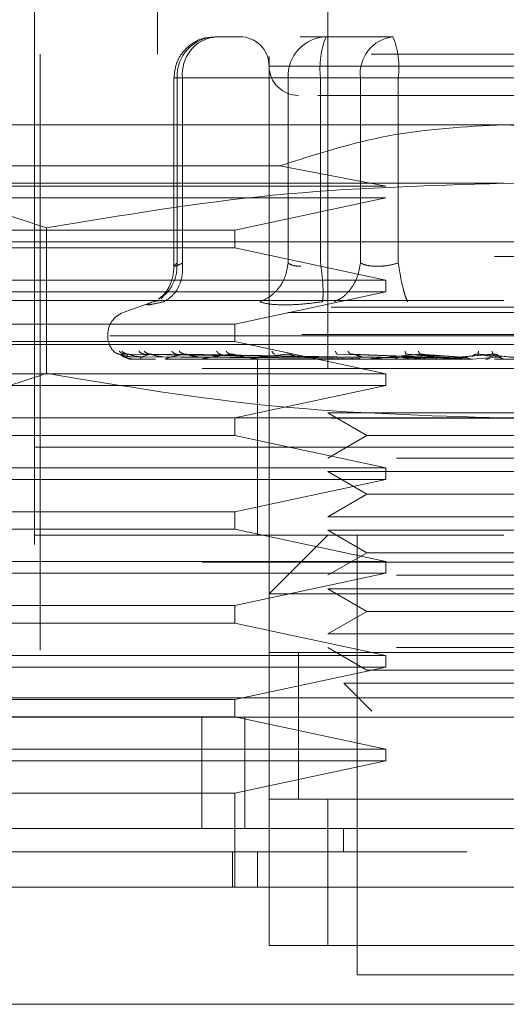
# Model space of a CAD drawing. Units: inches. Extents: x 0 to 23.4, y 0 to 16.5.
# Drawn here: x 6.8 to 6.9, y 12.7 to 12.9 of the extents above; entities that cross this region are included whole.
import ezdxf

# ---------------------------------------------------------------- set-up
doc = ezdxf.new("R2010")
doc.units = ezdxf.units.IN
doc.header["$MEASUREMENT"] = 0
doc.linetypes.add('HIDDEN', pattern=[0.07500000000000001, 0.05, -0.025])

msp = doc.modelspace()

# ---------------------------------------------------------------- linework, layer by layer
at = {"color": 7, "linetype": 'HIDDEN', "lineweight": 0}
for p, q in [((6.8475409553, 12.896093617), (6.8475409553, 12.8488495225)), ((6.8760842623, 12.896093617), (6.8760842623, 12.7484558217)), ((6.8662417427, 12.7484558217), (6.8662417427, 12.8764085776)), ((6.8268716639, 12.8665660579), (6.8268716639, 12.6795581839)), ((6.8615056782, 12.8518022784), (6.857172322, 12.8518022784)), ((6.8757855123, 12.8518022784), (6.8714521561, 12.8518022784)), ((6.8870627625, 12.8518022784), (6.8757855123, 12.8518022784)), ((6.9833677269, 12.8488495225), (6.8278559159, 12.8488495225)), ((6.8278559159, 12.8488495225), (6.8278559159, 12.6825109398)), ((6.9446349256, 12.8468810185), (6.8662472574, 12.8468810185)), ((6.8502825583, 12.8449125146), (6.8502825583, 12.8132322321)), ((6.851714545, 12.8449125146), (6.8502825715, 12.8449125146)), ((6.8694150395, 12.8449125146), (6.8508018493, 12.8449125146)), ((6.8508018493, 12.8449125146), (6.8508018493, 12.8137988815)), ((6.851714545, 12.8449125146), (6.851714545, 12.8137988815)), ((6.851714545, 12.8449125146), (6.8815408541, 12.8449125146)), ((6.871580573, 12.8449125146), (6.8694150395, 12.8449125146)), ((6.8694150395, 12.8449125146), (6.8694150395, 12.8137988815)), ((6.8748728166, 12.8449125146), (6.871580573, 12.8449125146)), ((6.8748728166, 12.8449125146), (6.8748728166, 12.8137988815)), ((6.9233123159, 12.8449125146), (6.8748728166, 12.8449125146)), ((6.8815408541, 12.8449125146), (6.8879113269, 12.8449125146)), ((6.8815408541, 12.8137988815), (6.8815408541, 12.8449125146)), ((6.8879113269, 12.8449125146), (6.9363508262, 12.8449125146)), ((6.8879113269, 12.8137988815), (6.8879113269, 12.8449125146)), ((6.9056118214, 12.8370384989), (6.8071866245, 12.8370384989)), ((7.0040370182, 12.8370384989), (6.9056118214, 12.8370384989)), ((6.8071866245, 12.8301122813), (6.8680432023, 12.8301122813)), ((6.8858286017, 12.8267038532), (6.8680432023, 12.8301122813)), ((6.9056118214, 12.8271959792), (6.7905395483, 12.8271959792)), ((6.8071866245, 12.8267038532), (6.8858286017, 12.8267038532)), ((7.0206840945, 12.8271959792), (6.9056118214, 12.8271959792)), ((6.8858286017, 12.8247353493), (6.8071866245, 12.8247353493)), ((6.8605077299, 12.8193219634), (6.8858286017, 12.8247353493)), ((6.8071866245, 12.8193219634), (6.8605077299, 12.8193219634)), ((6.8288969726, 12.8197143229), (6.8288969727, 12.7953075568)), ((6.8605077299, 12.8163692075), (6.8605077299, 12.8193219634)), ((6.8071866245, 12.8173534595), (6.9056118214, 12.8173534595)), ((6.8605077299, 12.8163692075), (6.8071866245, 12.8163692075)), ((6.8858286017, 12.8109558217), (6.8605077299, 12.8163692075)), ((6.9056118214, 12.8173534595), (7.0040370182, 12.8173534595)), ((7.0040370182, 12.8148928296), (6.8071866245, 12.8148928296)), ((6.8071866245, 12.8109558217), (6.8858286017, 12.8109558217)), ((6.8858286017, 12.8089873178), (6.8858286017, 12.8109558217)), ((7.4226346521, 12.809683181), (4.1040346521, 12.809683181)), ((6.8858286017, 12.8089873178), (6.8071866245, 12.8089873178)), ((6.8485347549, 12.8083304789), (6.8481482344, 12.8078109598)), ((6.8605077299, 12.8035739319), (6.8858286017, 12.8089873178)), ((4.0766221521, 12.806433181), (7.4500471521, 12.806433181)), ((6.9056118214, 12.8075109398), (6.7998047348, 12.8075109398)), ((6.8470727358, 12.8074327925), (6.8417652854, 12.8055010386)), ((6.8475575561, 12.8074800861), (6.8467873417, 12.8073246214)), ((7.011418908, 12.8075109398), (6.9056118214, 12.8075109398)), ((6.9693710307, 12.8055010386), (6.8418526121, 12.8055010386)), ((6.8071866245, 12.8035739319), (6.8605077299, 12.8035739319)), ((6.8605077299, 12.800621176), (6.8605077299, 12.8035739319)), ((6.8391748135, 12.8018014613), (6.8391748135, 12.801605428)), ((6.9717179233, 12.8018014613), (6.8391838642, 12.8018014613)), ((6.8395057195, 12.801605428), (6.9720397786, 12.801605428)), ((6.8605077299, 12.800621176), (6.8071866245, 12.800621176)), ((6.9056118214, 12.80012905), (6.8071866245, 12.80012905)), ((6.8858286017, 12.7952077902), (6.8605077299, 12.800621176)), ((7.0040370182, 12.80012905), (6.9056118214, 12.80012905)), ((6.8760868116, 12.7980240582), (6.8412450157, 12.7985233388)), ((6.8765910116, 12.7980240582), (6.8421704924, 12.7985233388)), ((6.8766497224, 12.7980240582), (6.842645923, 12.7985233388)), ((6.8431510525, 12.7980849693), (6.8761003744, 12.7978490897)), ((6.8438362219, 12.7980849693), (6.8764464093, 12.7978490897)), ((6.8447233781, 12.7980849693), (6.87682096, 12.7978490897)), ((6.8781440992, 12.7980240582), (6.8453889041, 12.7985233388)), ((6.8782593989, 12.7980240582), (6.846322582, 12.7985233388)), ((6.8467541224, 12.7980849693), (6.8778465583, 12.7978490897)), ((6.8484963706, 12.7980849693), (6.8785821224, 12.7978490897)), ((6.880689942, 12.7980240582), (6.8507839289, 12.7985233388)), ((6.8517992935, 12.7980849693), (6.8802502161, 12.7978490897)), ((6.8808576632, 12.7980240582), (6.8521421085, 12.7985233388)), ((6.8543336643, 12.7980849693), (6.8813202085, 12.7978490897)), ((6.8775326319, 12.7980849693), (6.8924521884, 12.7978490897)), ((6.893205593, 12.7980240582), (6.8777303106, 12.7985233388)), ((6.8934877851, 12.7980240582), (6.8800154573, 12.7985233388)), ((6.8817967286, 12.7980849693), (6.8942524581, 12.7978490897)), ((6.8886083486, 12.7980849693), (6.8976925688, 12.7978490897)), ((6.8985002955, 12.7980240582), (6.8892160957, 12.7985233388)), ((6.8899500607, 12.7976740382), (6.8934877851, 12.7980240582)), ((6.8988017775, 12.7980240582), (6.8916574479, 12.7985233388)), ((6.8931639255, 12.7980849693), (6.8996158993, 12.7978490897)), ((6.8949703694, 12.7976740382), (6.8988017775, 12.7980240582)), ((6.9003752878, 12.7976740382), (6.9043619025, 12.7980240582)), ((6.9040520272, 12.7980240582), (6.9012944651, 12.7985233388)), ((6.9043619025, 12.7980240582), (6.9038037858, 12.7985233388)), ((6.9049810217, 12.7980849693), (6.9051960488, 12.7978490897)), ((6.6550212702, 12.7961032626), (7.1550212702, 12.7961032626)), ((7.0040370182, 12.7976684201), (6.8071866245, 12.7976684201)), ((6.8432189748, 12.7976740382), (6.8472033735, 12.7976740382)), ((6.8450388198, 12.7976740382), (6.8472033735, 12.7976740382)), ((6.8490479309, 12.7976740382), (6.8789031516, 12.7976740382)), ((6.8551014083, 12.7976740382), (6.8704339301, 12.7976740382)), ((6.8627701022, 12.7976684201), (6.8628864596, 12.7976684201)), ((6.8854958089, 12.7976740382), (6.8629804637, 12.7976740382)), ((6.8642732387, 12.7976684201), (6.8642732387, 12.7829046406)), ((6.8899500607, 12.7976740382), (6.8724003275, 12.7976740382)), ((6.8752413883, 12.7976740382), (6.8770030219, 12.7976740382)), ((6.8752413883, 12.7976740382), (6.8761368887, 12.7976740382)), ((6.8752413883, 12.7976740382), (6.8763360564, 12.7976740382)), ((6.8752413883, 12.7976740382), (6.8775933265, 12.7976740382)), ((6.8949703694, 12.7976740382), (6.8830205411, 12.7976740382)), ((6.8861842868, 12.7976740382), (6.8870793053, 12.7976740382)), ((6.8900985622, 12.7976740382), (6.8924511885, 12.7976740382)), ((6.9003752878, 12.7976740382), (6.8944572625, 12.7976740382)), ((6.8071866245, 12.7952077902), (6.8858286017, 12.7952077902)), ((6.8858286017, 12.7932392863), (6.8858286017, 12.7952077902)), ((6.8858286017, 12.7932392863), (6.8071866245, 12.7932392863)), ((6.8605077299, 12.7878259004), (6.8858286017, 12.7932392863)), ((6.9056118214, 12.7878259004), (6.7905395483, 12.7878259004)), ((6.8605077299, 12.7848731445), (6.8605077299, 12.7878259004)), ((6.8760842623, 12.7886578881), (6.887590653, 12.7886578881)), ((6.8760842623, 12.7886578881), (6.8826396305, 12.7848731445)), ((6.887590653, 12.7886578881), (6.9351393804, 12.7886578881)), ((7.0206840945, 12.7878259004), (6.9056118214, 12.7878259004)), ((4.0766221521, 12.787758181), (7.4500471521, 12.787758181)), ((6.8605077299, 12.7848731445), (6.8071866245, 12.7848731445)), ((6.8858286017, 12.7794597587), (6.8605077299, 12.7848731445)), ((6.8826396305, 12.7848731445), (6.8760842623, 12.781088401)), ((6.8826396305, 12.7848731445), (6.9285840123, 12.7848731445)), ((6.9663421911, 12.7829046406), (6.8268716639, 12.7829046406)), ((6.9056118214, 12.7829046406), (6.8268716639, 12.7829046406)), ((6.8642732387, 12.7829046406), (6.8642732387, 12.7681408611)), ((6.9843519789, 12.7829046406), (6.9056118214, 12.7829046406)), ((6.887590653, 12.781088401), (6.9351393804, 12.781088401)), ((6.8071866245, 12.7794597587), (6.8858286017, 12.7794597587)), ((6.8760842623, 12.7788153684), (6.887590653, 12.7788153684)), ((6.8760842623, 12.7788153684), (6.8826396305, 12.7750306248)), ((6.8858286017, 12.7774912548), (6.8858286017, 12.7794597587)), ((6.887590653, 12.7788153684), (6.9351393804, 12.7788153684)), ((6.8858286017, 12.7774912548), (6.8071866245, 12.7774912548)), ((6.8605077299, 12.7720778689), (6.8858286017, 12.7774912548)), ((6.8826396305, 12.7750306248), (6.8760842623, 12.7712458813)), ((6.8826396305, 12.7750306248), (6.9285840123, 12.7750306248)), ((6.8071866245, 12.7720778689), (6.8605077299, 12.7720778689)), ((6.8605077299, 12.769125113), (6.8605077299, 12.7720778689)), ((6.8760842623, 12.7712458813), (6.887590653, 12.7712458813)), ((6.887590653, 12.7712458813), (6.9351393804, 12.7712458813)), ((6.8605077299, 12.769125113), (6.8071866245, 12.769125113)), ((6.9056118214, 12.7681408611), (6.8268716639, 12.7681408611)), ((6.8858286017, 12.7637117272), (6.8605077299, 12.769125113)), ((6.8760842623, 12.7681408611), (6.8662417427, 12.7582983414)), ((6.8760842623, 12.7689728487), (6.887590653, 12.7689728487)), ((6.8760842623, 12.7689728487), (6.8826396305, 12.7651881052)), ((6.8810055222, 12.7681408611), (6.8810055222, 12.6943219634)), ((6.887590653, 12.7689728487), (6.9351393804, 12.7689728487)), ((6.8826396305, 12.7651881052), (6.8760842623, 12.7614033616)), ((6.8826396305, 12.7651881052), (6.9285840123, 12.7651881052)), ((6.6550212702, 12.7636032626), (7.1550212702, 12.7636032626)), ((6.8071866245, 12.7637117272), (6.8858286017, 12.7637117272)), ((6.8858286017, 12.7617432233), (6.8858286017, 12.7637117272)), ((6.8858286017, 12.7617432233), (6.8071866245, 12.7617432233)), ((6.8605077299, 12.7563298374), (6.8858286017, 12.7617432233)), ((6.887590653, 12.7614033616), (6.9351393804, 12.7614033616)), ((6.9449819001, 12.7582983414), (6.8662417427, 12.7582983414)), ((6.8760842623, 12.759130329), (6.887590653, 12.759130329)), ((6.8760842623, 12.759130329), (6.8826396305, 12.7553455855)), ((6.887590653, 12.759130329), (6.9351393804, 12.759130329)), ((6.8071866245, 12.7563298374), (6.8605077299, 12.7563298374)), ((6.8605077299, 12.7533770815), (6.8605077299, 12.7563298374)), ((6.8826396305, 12.7553455855), (6.8760842623, 12.7515608419)), ((6.8826396305, 12.7553455855), (6.9285840123, 12.7553455855)), ((6.8605077299, 12.7533770815), (6.8071866245, 12.7533770815)), ((6.8858286017, 12.7479636957), (6.8605077299, 12.7533770815)), ((6.8760842623, 12.7515608419), (6.887590653, 12.7515608419)), ((6.887590653, 12.7515608419), (6.9351393804, 12.7515608419)), ((6.9449819001, 12.7484558217), (6.8662417427, 12.7484558217)), ((6.8662417427, 12.7484558217), (6.8662417427, 12.7238495225)), ((6.8711630025, 12.7484934765), (6.8711630025, 12.7238116773)), ((6.8711630025, 12.7484558217), (6.8711630025, 12.7238495225)), ((6.8760842623, 12.7492878094), (6.8826396305, 12.7455030658)), ((6.8760842623, 12.7484558217), (6.9351393804, 12.7484558217)), ((6.887590653, 12.7492878094), (6.9351393804, 12.7492878094)), ((6.8071866245, 12.7479636957), (6.8858286017, 12.7479636957)), ((6.8858286017, 12.7459951918), (6.8858286017, 12.7479636957)), ((6.8858286017, 12.7459951918), (6.8071866245, 12.7459951918)), ((6.8605077299, 12.740581806), (6.8858286017, 12.7459951918)), ((6.8826396305, 12.7455030658), (6.9285840123, 12.7455030658)), ((6.878795689, 12.7432837651), (6.8892454825, 12.7432837651)), ((6.878795689, 12.7432837651), (6.8834905248, 12.7385889293)), ((6.8892454825, 12.7432837651), (6.9324279538, 12.7432837651)), ((4.0132318041, 12.7408532626), (7.5078107363, 12.7408532626)), ((6.8071866245, 12.740581806), (6.8605077299, 12.740581806)), ((6.8605077299, 12.73762905), (6.8605077299, 12.740581806)), ((7.5080962702, 12.7376032626), (4.0129462702, 12.7376032626)), ((6.8605077299, 12.73762905), (6.8071866245, 12.73762905)), ((6.8549644275, 12.7376032626), (6.8549644275, 12.7189282626)), ((6.8858286017, 12.7322156642), (6.8605077299, 12.73762905)), ((6.8621462702, 12.7376032626), (6.8621462702, 12.7189282626)), ((6.8071866245, 12.7322156642), (6.8858286017, 12.7322156642)), ((6.8858286017, 12.7302471603), (6.8858286017, 12.7322156642)), ((6.8858286017, 12.7302471603), (6.8071866245, 12.7302471603)), ((6.8605077299, 12.7248337745), (6.8858286017, 12.7302471603)), ((6.8605077299, 12.7248337745), (6.8071866245, 12.7248337745)), ((6.8605077299, 12.709085743), (6.8605077299, 12.7248337745)), ((6.8662417427, 12.7238495225), (6.9449819001, 12.7238495225)), ((6.8662417427, 12.6992432233), (6.8662417427, 12.7238495225)), ((6.8760842623, 12.7238495225), (6.8662417427, 12.7238495225)), ((6.9351393804, 12.7238495225), (6.8760842623, 12.7238495225)), ((6.8760842623, 12.7238495225), (6.8760842623, 12.6992432233)), ((6.8787433081, 12.7189282626), (6.8787431181, 12.7149912548)), ((6.8600781666, 12.709085743), (6.8600781666, 12.7149912548)), ((6.8642732387, 12.7149912548), (6.8642732387, 12.709085743)), ((6.9449819001, 12.6992432233), (6.8662417427, 12.6992432233)), ((6.8662417427, 12.6992432233), (6.8760842623, 12.6992432233)), ((6.8760842623, 12.6992432233), (6.9351393804, 12.6992432233)), ((6.8810055222, 12.6943219634), (6.9056118214, 12.6943219634)), ((6.9056118214, 12.6943219634), (6.9302181206, 12.6943219634))]:
    msp.add_line(p, q, dxfattribs=at)
at = {"color": 7, "linetype": 'Continuous', "lineweight": 15}
for p, q in [((7.5078107363, 12.7408532626), (4.0132318041, 12.7408532626)), ((7.5080962702, 12.7189282626), (4.0129462702, 12.7189282626)), ((7.0208036802, 12.709085743), (6.7904199626, 12.709085743)), ((6.7904199626, 12.6894007036), (7.0208036802, 12.6894007036))]:
    msp.add_line(p, q, dxfattribs=at)
at = {"color": 7, "linetype": 'HIDDEN', "lineweight": 0}
for centre, radius, start, end in [((6.8574425501, 12.8451623752), 0.0066453997403927, 92.3305138708, 182.1547735845), ((6.8579822449, 12.845554101), 0.0063004520379563, 97.3858084713, 185.8446635488), ((6.8613204828, 12.8468810185), 0.0049212598425221, 0, 90), ((6.8760557403, 12.8451623752), 0.0066453997403963, 92.3305138708, 182.1547735845), ((6.8885597125, 12.8466047291), 0.0137911097973923, 157.8596418973, 187.0481425677), ((6.887808554, 12.845554101), 0.0063004520379552, 97.3858084713, 185.8446635488), ((6.874224431, 12.8466047291), 0.013791109797352, 352.9518574323, 22.1403581027), ((6.8711630025, 12.8468810185), 0.0049212598425195, 180, 270), ((6.8431118214, 12.8018014613), 0.0039370078740166, 110, 180), ((6.8431118214, 12.801605428), 0.0039370078740157, 180, 224.8146386368), ((6.8432098945, 12.7976783158), 1.00373936858e-05, 279.6391852815, 334.7753619179), ((6.845006871, 12.7977620599), 9.36405497267e-05, 270.2272171121, 289.9491020917), ((6.8489931296, 12.7979385052), 0.0002700850971558, 270.0397364404, 281.7068183037), ((6.8550256238, 12.7981823732), 0.0005139530792835, 270.0120232556, 278.4794185242), ((6.8628863977, 12.7984587265), 0.0007903063805236, 270.0044871172, 276.8358248077), ((6.8722913609, 12.7987279736), 0.0010595534450614, 270.0017547164, 275.902848456), ((6.8829006005, 12.7989515409), 0.0012831208197585, 270.0006102272, 275.3635925686), ((6.8943306741, 12.7990973994), 0.0014289793167119, 270.0001273197, 275.0823010069)]:
    msp.add_arc(centre, radius, start, end, dxfattribs=at)
for points, knots in [([(6.857115938848517, 12.8517062247896), (6.856508556942852, 12.85169272330681), (6.855079129362924, 12.85166094858371), (6.853065878521183, 12.85060133014292), (6.851556896552235, 12.84906155920778), (6.850513994882565, 12.84713597182291), (6.85036961937061, 12.84574892788662), (6.850282558253428, 12.84491251461238)], [0, 0, 0, 0, 0.1686760665664905, 0.3969664215797434, 0.6136499640841558, 0.7670237473479864, 1, 1, 1, 1]), ([(6.874422254469822, 12.84195975870687), (6.874919939258073, 12.84195975870687), (6.877118593179875, 12.84195975870687), (6.881329440316693, 12.84195975870687), (6.884587124909436, 12.84195975870687)], [0, 0, 0, 0, 0.2263588568059186, 1, 1, 1, 1]), ([(6.884587124909436, 12.84195975870687), (6.888300915935988, 12.84195975870687), (6.894034584937636, 12.84195975870687), (6.903013770852865, 12.84195975870687), (6.910065685910746, 12.84195975870687), (6.916962395265186, 12.84195975870687), (6.925145751133157, 12.84195975870687), (6.933601163519334, 12.84195975870687), (6.938491453601595, 12.84195975870687), (6.940109289806789, 12.84195975870687), (6.939943062049508, 12.84195975870687), (6.939898258889325, 12.84195975870687)], [0, 0, 0, 0, 0.1688924277392285, 0.2607506105265708, 0.3526777806852929, 0.4445359945261732, 0.5364631957612802, 0.7053556235005091, 0.8742480512397391, 0.9661062340271329, 1, 1, 1, 1]), ([(6.868043202275998, 12.83011228130821), (6.874067911257404, 12.83205700640059), (6.886287213106352, 12.83600129366665), (6.899110856632753, 12.83668957409755), (6.905611821393794, 12.83703849886435)], [0, 0, 0, 0, 0.4930485436796759, 1, 1, 1, 1]), ([(6.905611821393794, 12.83703849886435), (6.911921448776311, 12.83670978109222), (6.924744461139761, 12.83604173022321), (6.936970357577805, 12.83210959150102), (6.943180440511593, 12.83011228130821)], [0, 0, 0, 0, 0.4920550026528945, 1, 1, 1, 1]), ([(6.790539548253148, 12.82719597917931), (6.796946515130093, 12.82682671952361), (6.809817580166952, 12.82608490750314), (6.822518383299554, 12.82184412565325), (6.828896972633363, 12.81971432286895)], [0, 0, 0, 0, 0.4977806310976091, 1, 1, 1, 1]), ([(6.828896972633363, 12.81971432286895), (6.841549336493135, 12.82182846641271), (6.866949937948672, 12.82607277349793), (6.892692139214335, 12.82682063635758), (6.905611821393796, 12.82719597917931)], [0, 0, 0, 0, 0.4981127664209382, 1, 1, 1, 1]), ([(6.905611821393796, 12.82719597917931), (6.918425755147688, 12.82682671952361), (6.944167885221407, 12.82608490750315), (6.96956949148661, 12.82184412565325), (6.982326670154229, 12.81971432286895)], [0, 0, 0, 0, 0.4977806310976066, 1, 1, 1, 1]), ([(6.847697627085739, 12.80786833181551), (6.848037117404217, 12.80804604805252), (6.849030888449276, 12.80856626686576), (6.850057879756757, 12.81004645964143), (6.850763515570553, 12.81191826586642), (6.850789071769246, 12.81317202988163), (6.850801849250005, 12.81379888154181)], [0, 0, 0, 0, 0.1677272566872518, 0.4909786291139205, 0.7455016354411287, 0.9999999999999999, 0.9999999999999999, 0.9999999999999999, 0.9999999999999999]), ([(6.850282815215188, 12.81330371108621), (6.850241543254734, 12.81271152878157), (6.850158223009054, 12.81151602523466), (6.849560415562757, 12.80990819949127), (6.848701264749995, 12.80855216724399), (6.848052002378597, 12.80802813374379), (6.847719604379635, 12.80775984823314)], [0, 0, 0, 0, 0.2394959759458696, 0.4834968665445423, 0.7355697548759488, 1, 1, 1, 1]), ([(6.848542440127882, 12.80732462135923), (6.849098219807688, 12.80765262725435), (6.850209702364254, 12.80830859371754), (6.851238742355609, 12.8100360041038), (6.851757829464563, 12.81192061513302), (6.851728972670521, 12.81317281294522), (6.851714544971981, 12.81379888154181)], [0, 0, 0, 0, 0.2797722220252963, 0.5595057824005387, 0.7797635533817366, 1, 1, 1, 1]), ([(6.851714544971979, 12.81379888154182), (6.851384221368578, 12.81364933887487), (6.850730338365147, 12.81335331580175), (6.850271995239096, 12.81323576942339), (6.85024433321226, 12.81335331570036), (6.85061473338444, 12.8136493388696), (6.850801849250005, 12.81379888154182)], [0, 0, 0, 0, 0.2525862439415301, 0.5000001517081077, 0.7474139824375037, 1, 1, 1, 1]), ([(6.869415039495437, 12.81379888154181), (6.869293995137895, 12.81300222455782), (6.869051923149899, 12.81140902067965), (6.867844430460011, 12.80946490195681), (6.866345765307416, 12.80805987789954), (6.865237748226298, 12.8075696989628), (6.86468376650534, 12.80732462135924)], [0, 0, 0, 0, 0.2797722220252946, 0.5595057824004908, 0.7797635533817193, 1, 1, 1, 1]), ([(6.869415039495437, 12.81379888154182), (6.869681859906887, 12.81364422045968), (6.870207008058127, 12.81333982102895), (6.871127681034007, 12.81329206604369), (6.871580572981515, 12.81326857469677)], [0, 0, 0, 0, 0.5080859769174183, 1, 1, 1, 1]), ([(6.875178979353477, 12.80732462135924), (6.875229535344799, 12.80765262725435), (6.875330640341126, 12.80830859371754), (6.875279502448226, 12.8100360041038), (6.875122771836066, 12.81192061513302), (6.874956132293953, 12.81317281294522), (6.874872816556413, 12.81379888154181)], [0, 0, 0, 0, 0.2797722220252861, 0.559505782400501, 0.7797635533817315, 1, 1, 1, 1]), ([(6.881540854087388, 12.81379888154181), (6.881404267201837, 12.81300222455782), (6.881131112305638, 12.81140902067965), (6.880016367130196, 12.80946490195681), (6.878674418507197, 12.80805987789954), (6.87770491302676, 12.8075696989628), (6.877220183753465, 12.80732462135923)], [0, 0, 0, 0, 0.279772222025287, 0.5595057824005273, 0.7797635533817261, 1, 1, 1, 1]), ([(6.887911326870339, 12.81379888154181), (6.887312128841971, 12.81364933887486), (6.886126002866089, 12.81335331580173), (6.884347135208136, 12.81323576942337), (6.882733760086086, 12.81335331570035), (6.881941222190497, 12.81364933886959), (6.881540854087388, 12.81379888154181)], [0, 0, 0, 0, 0.2525862439355369, 0.5000001516998289, 0.7474139824311558, 1, 1, 1, 1]), ([(6.887911326870338, 12.81379888154181), (6.888037115196085, 12.81300222455782), (6.888288674464923, 12.81140902067965), (6.888726318169851, 12.80946490195681), (6.889132292853901, 12.80805987789954), (6.88935776460056, 12.8075696989628), (6.889470495016337, 12.80732462135923)], [0, 0, 0, 0, 0.2797722220253014, 0.5595057824005233, 0.7797635533817192, 1, 1, 1, 1]), ([(6.846787341713559, 12.80732462135942), (6.84640951932842, 12.80717306101685), (6.845657295082402, 12.80687131244689), (6.84571470969401, 12.80675576644202), (6.84659001114629, 12.80687222588433), (6.847889599663134, 12.80717335231193), (6.848542440128284, 12.80732462135942)], [0, 0, 0, 0, 0.2514509957509851, 0.5006255402780362, 0.7491422474551919, 1, 1, 1, 1]), ([(6.868813807625827, 12.80679431451436), (6.86793908551255, 12.80681681880701), (6.866181598443161, 12.80686203431342), (6.865184574972625, 12.80716995177572), (6.864683781882571, 12.80732461507301)], [0, 0, 0, 0, 0.497711834420973, 0.9999999999999999, 0.9999999999999999, 0.9999999999999999, 0.9999999999999999]), ([(6.875178937659732, 12.80732461505388), (6.874029197693163, 12.80716995177784), (6.871740184272848, 12.8068620331834), (6.869786288445574, 12.80681681848932), (6.868813807625827, 12.80679431451436)], [0, 0, 0, 0, 0.5022862497725749, 1, 1, 1, 1]), ([(6.840146439839307, 12.79902730110677), (6.840323745254413, 12.798870186043), (6.84064083002217, 12.79858920876166), (6.841060162739902, 12.79854349197218), (6.841245015693402, 12.79852333880214)], [0, 0, 0, 0, 0.5591735495866275, 1, 1, 1, 1]), ([(6.841112203763308, 12.79902730110677), (6.841281753708434, 12.798870186043), (6.841584968953952, 12.79858920876166), (6.841991349252198, 12.79854349197218), (6.842170492436591, 12.79852333880214)], [0, 0, 0, 0, 0.5591735495868143, 1, 1, 1, 1]), ([(6.841245015693402, 12.79852333880214), (6.84123952841692, 12.798526541709), (6.841228472577328, 12.79853299496949), (6.841296012614366, 12.79849720502686), (6.8414308466282, 12.79842991608658), (6.84174194094278, 12.79830081744537), (6.842335478976415, 12.79812995099882), (6.842862356752908, 12.79810089186226), (6.843151052527198, 12.79808496928912)], [0, 0, 0, 0, 0.0874884560711297, 0.1762729360606627, 0.2726762683571369, 0.3835708900314343, 0.6622357458640332, 1, 1, 1, 1]), ([(6.841245015693402, 12.79852333880214), (6.841392523990318, 12.79837778233849), (6.841613788460853, 12.79815944564465), (6.842286395292311, 12.79790488783926), (6.842800607956435, 12.7977749618285), (6.843146585275863, 12.79770983507605), (6.843426531741397, 12.79768217903339), (6.843562296542057, 12.79767513169976), (6.843624684801506, 12.79767438913047), (6.843654169845551, 12.79767403818803)], [0, 0, 0, 0, 0.4993964359863247, 0.7491015102648283, 0.8740772847326866, 0.9562544240618143, 0.9815316571685008, 0.9912717567917095, 1, 1, 1, 1]), ([(6.84154676537307, 12.79902730110677), (6.841725417978492, 12.798870186043), (6.842044911998827, 12.79858920876166), (6.842462041359065, 12.79854349197218), (6.842645923014302, 12.79852333880214)], [0, 0, 0, 0, 0.5591735495866722, 1, 1, 1, 1]), ([(6.842645923014302, 12.79852333880214), (6.842476836321245, 12.79837778233849), (6.842223203960242, 12.79815944564465), (6.842345125115636, 12.79790488783926), (6.842579502785856, 12.7977749618285), (6.842785847072069, 12.79770983507605), (6.843007459158962, 12.79768217903339), (6.843128824450455, 12.79767513169976), (6.843190042703258, 12.79767438913047), (6.843218974795548, 12.79767403818803)], [0, 0, 0, 0, 0.4993964359863843, 0.7491015102649214, 0.8740772847327959, 0.9562544240620138, 0.9815316571686618, 0.9912717567918169, 1, 1, 1, 1]), ([(6.842645923014302, 12.79852333880214), (6.84265473071858, 12.798526541709), (6.842672476601441, 12.79853299496949), (6.842781586930307, 12.79849720502686), (6.842953107452671, 12.79842991608658), (6.843305998892758, 12.79830081744537), (6.843921986075505, 12.79812995099882), (6.844439702260594, 12.79810089186226), (6.844723378060913, 12.79808496928912)], [0, 0, 0, 0, 0.0874884560710942, 0.1762729360606997, 0.2726762683571674, 0.3835708900314763, 0.6622357458640201, 1, 1, 1, 1]), ([(6.844409151920594, 12.79902730110677), (6.844564818418961, 12.798870186043), (6.844843205153246, 12.79858920876166), (6.845221945389214, 12.79854349197217), (6.845388904103065, 12.79852333880214)], [0, 0, 0, 0, 0.559173549586796, 1, 1, 1, 1]), ([(6.846322581958685, 12.79852333880214), (6.845843011509293, 12.79837778233849), (6.845123649251113, 12.79815944564465), (6.844690478182223, 12.79790488783926), (6.844636549838874, 12.7977749618285), (6.844695803271738, 12.79770983507605), (6.844851071341767, 12.79768217903339), (6.844953650666243, 12.79767513169976), (6.845011486325242, 12.79767438913047), (6.845038819784581, 12.79767403818803)], [0, 0, 0, 0, 0.4993964359863712, 0.7491015102649017, 0.8740772847327697, 0.9562544240619877, 0.98153165716864, 0.9912717567918017, 1, 1, 1, 1]), ([(6.845262568951299, 12.79902730110677), (6.845436111776401, 12.798870186043), (6.845746467702983, 12.79858920876166), (6.846146317563829, 12.79854349197217), (6.846322581958685, 12.79852333880214)], [0, 0, 0, 0, 0.5591735495864604, 1, 1, 1, 1]), ([(6.846322581958685, 12.79852333880214), (6.846345366310342, 12.798526541709), (6.846391272533213, 12.79853299496949), (6.846538009622338, 12.79849720502686), (6.846740017454664, 12.79842991608658), (6.847121951604159, 12.79830081744537), (6.847738124554295, 12.79812995099882), (6.848227967536155, 12.79810089186226), (6.848496370579971, 12.79808496928912)], [0, 0, 0, 0, 0.0874884560711571, 0.1762729360607476, 0.2726762683571179, 0.3835708900314537, 0.6622357458640256, 1, 1, 1, 1]), ([(6.852142108492858, 12.79852333880214), (6.851369387212682, 12.79837778233849), (6.850210294683615, 12.79815944564465), (6.849237687321487, 12.79790488783926), (6.848897402075406, 12.7977749618285), (6.848807423081476, 12.79770983507605), (6.848890735342042, 12.79768217903339), (6.848970821215449, 12.79767513169976), (6.849023183949238, 12.79767438913047), (6.849047930873189, 12.79767403818803)], [0, 0, 0, 0, 0.4993964359863868, 0.7491015102649282, 0.8740772847328004, 0.9562544240620621, 0.9815316571686947, 0.9912717567918283, 1, 1, 1, 1]), ([(6.849918124014639, 12.79902730110677), (6.850054280873414, 12.798870186043), (6.850297777474559, 12.79858920876166), (6.850635188989323, 12.79854349197217), (6.850783928909705, 12.79852333880214)], [0, 0, 0, 0, 0.5591735495866994, 1, 1, 1, 1]), ([(6.851159551751242, 12.79902730110677), (6.851321712506165, 12.798870186043), (6.851611713267184, 12.79858920876166), (6.851979832012868, 12.79854349197217), (6.852142108492858, 12.79852333880214)], [0, 0, 0, 0, 0.5591735495865339, 1, 1, 1, 1]), ([(6.852142108492858, 12.79852333880214), (6.852178046006063, 12.798526541709), (6.852250453398443, 12.79853299496949), (6.852429513787106, 12.79849720502686), (6.852654707840004, 12.79842991608658), (6.853051880603627, 12.79830081744537), (6.853645969225312, 12.79812995099882), (6.854090234802306, 12.79810089186226), (6.854333664304295, 12.79808496928912)], [0, 0, 0, 0, 0.0874884560710961, 0.1762729360606863, 0.2726762683570949, 0.383570890031415, 0.662235745863957, 1, 1, 1, 1]), ([(6.85989416976525, 12.79852333880214), (6.85885622581466, 12.79837778233849), (6.857299295638693, 12.79815944564465), (6.855822404547499, 12.79790488783926), (6.855208061194084, 12.7977749618285), (6.854972101848638, 12.79770983507605), (6.854980447177575, 12.79768217903339), (6.855035145087786, 12.79767513169976), (6.855080142370735, 12.79767438913047), (6.85510140834099, 12.79767403818803)], [0, 0, 0, 0, 0.4993964359863793, 0.7491015102649065, 0.8740772847327763, 0.956254424061997, 0.9815316571686472, 0.9912717567918026, 1, 1, 1, 1]), ([(6.857440011440479, 12.79902730110677), (6.857551737596032, 12.798870186043), (6.85775154346245, 12.79858920876166), (6.858035431324748, 12.79854349197218), (6.8581605766034, 12.79852333880214)], [0, 0, 0, 0, 0.5591735495866964, 1, 1, 1, 1]), ([(6.859024581450073, 12.79902730110677), (6.859169499222626, 12.798870186043), (6.85942866343499, 12.79858920876166), (6.859751746294918, 12.79854349197218), (6.85989416976525, 12.79852333880214)], [0, 0, 0, 0, 0.5591735495866027, 1, 1, 1, 1]), ([(6.85989416976525, 12.79852333880214), (6.85994196156464, 12.798526541709), (6.860038253134711, 12.79853299496949), (6.86024316511393, 12.79849720502686), (6.860483406287591, 12.79842991608658), (6.860881462806843, 12.79830081744537), (6.861431995189403, 12.79812995099882), (6.861814626446056, 12.79810089186226), (6.862024284229769, 12.79808496928912)], [0, 0, 0, 0, 0.0874884560711073, 0.1762729360606541, 0.2726762683570452, 0.3835708900314088, 0.6622357458638951, 1, 1, 1, 1]), ([(6.869298586083676, 12.79852333880214), (6.868032933461385, 12.79837778233849), (6.86613443715162, 12.79815944564465), (6.864206641023396, 12.79790488783926), (6.863340443532095, 12.7977749618285), (6.862967032020663, 12.79770983507605), (6.862900108796043, 12.79768217903339), (6.862927441818067, 12.79767513169976), (6.862963447331133, 12.79767438913047), (6.862980463740117, 12.79767403818803)], [0, 0, 0, 0, 0.499396435986376, 0.7491015102649023, 0.8740772847327719, 0.9562544240619855, 0.9815316571686402, 0.9912717567917968, 1, 1, 1, 1]), ([(6.86670295358846, 12.79902730110677), (6.866786210966429, 12.798870186043), (6.866935104593516, 12.79858920876166), (6.867155208356344, 12.79854349197218), (6.867252235916835, 12.79852333880214)], [0, 0, 0, 0, 0.5591735495867, 1, 1, 1, 1]), ([(6.869298586083676, 12.79852333880214), (6.869356504849102, 12.798526541709), (6.869473200368638, 12.79853299496949), (6.869696557885589, 12.79849720502686), (6.869943163238056, 12.79842991608658), (6.870327716713202, 12.79830081744537), (6.870814795181938, 12.79812995099882), (6.871121962827696, 12.79810089186226), (6.871290271314571, 12.79808496928912)], [0, 0, 0, 0, 0.087488456071118, 0.1762729360607052, 0.2726762683571627, 0.3835708900314365, 0.6622357458639656, 1, 1, 1, 1]), ([(6.876100374389244, 12.79784908959536), (6.876103385816447, 12.79779847060756), (6.876109411722649, 12.79769718133443), (6.876121327165547, 12.79767823815117), (6.876127287904258, 12.79766876176269)], [0, 0, 0, 0, 0.4997467770818632, 1, 1, 1, 1]), ([(6.876446409296398, 12.79784908959536), (6.876429091473989, 12.79779847060758), (6.876394438279202, 12.79769718133449), (6.876361452782956, 12.79767823815119), (6.876344951682148, 12.79766876176269)], [0, 0, 0, 0, 0.4997467770343003, 1, 1, 1, 1]), ([(6.87682096006816, 12.79784908959536), (6.876844191904159, 12.79779847060758), (6.876890679119406, 12.79769718133452), (6.876947064846289, 12.7976782381512), (6.876975271987883, 12.79766876176269)], [0, 0, 0, 0, 0.4997467771902452, 1, 1, 1, 1]), ([(6.877372163594992, 12.79902730110677), (6.877423943056812, 12.798870186043), (6.877516543040947, 12.79858920876166), (6.877664907580841, 12.79854349197218), (6.87773031059433, 12.79852333880214)], [0, 0, 0, 0, 0.5591735495867006, 1, 1, 1, 1]), ([(6.877846558186492, 12.79784908959536), (6.877809537025703, 12.79779847060758), (6.877735457186674, 12.79769718133447), (6.877658762933064, 12.79767823815118), (6.877620396385503, 12.79766876176269)], [0, 0, 0, 0, 0.4997467769268251, 1, 1, 1, 1]), ([(6.878582122489242, 12.79784908959536), (6.878624735074944, 12.79779847060756), (6.878710003430146, 12.79769718133444), (6.878808821513942, 12.79767823815117), (6.878858255578838, 12.79766876176269)], [0, 0, 0, 0, 0.4997467771321695, 1, 1, 1, 1]), ([(6.879460874533337, 12.79902730110677), (6.87955640573416, 12.798870186043), (6.879727249295866, 12.79858920876166), (6.879927278968749, 12.79854349197218), (6.880015457339423, 12.79852333880214)], [0, 0, 0, 0, 0.5591735495867018, 1, 1, 1, 1]), ([(6.880250216030587, 12.79784908959536), (6.880194829572621, 12.79779847060756), (6.880084000527749, 12.79769718133441), (6.87996636944692, 12.79767823815116), (6.879907524119604, 12.79766876176269)], [0, 0, 0, 0, 0.4997467769450111, 1, 1, 1, 1]), ([(6.880015457339423, 12.79852333880214), (6.880081409735795, 12.798526541709), (6.880214291524672, 12.79853299496949), (6.880448021856741, 12.79849720502686), (6.880692078428051, 12.79842991608658), (6.881049230094557, 12.79830081744537), (6.881455250364534, 12.79812995099882), (6.881675852560365, 12.79810089186226), (6.881796728643163, 12.79808496928912)], [0, 0, 0, 0, 0.087488456071098, 0.1762729360607177, 0.2726762683571928, 0.3835708900314389, 0.6622357458639119, 1, 1, 1, 1]), ([(6.881320208653928, 12.79784908959536), (6.881380661859451, 12.79779847060758), (6.881501629534091, 12.79769718133448), (6.881639308431777, 12.79767823815119), (6.881708182744082, 12.79766876176269)], [0, 0, 0, 0, 0.4997467770018832, 1, 1, 1, 1]), ([(6.891657447882771, 12.79852333880214), (6.8900801865452, 12.79837778233849), (6.887714272884396, 12.79815944564465), (6.885107472032852, 12.79790488783926), (6.88383945732977, 12.7977749618285), (6.883236109777632, 12.79770983507605), (6.883028538765644, 12.79768217903339), (6.882999203094558, 12.79767513169976), (6.883013693088254, 12.79767438913047), (6.883020541141173, 12.79767403818803)], [0, 0, 0, 0, 0.4993964359863267, 0.7491015102648335, 0.8740772847326994, 0.9562544240618303, 0.9815316571685072, 0.9912717567917161, 1, 1, 1, 1]), ([(6.883570508371524, 12.79784908959536), (6.883498758427242, 12.79779847060756), (6.883355185826962, 12.79769718133445), (6.88320086941267, 12.79767823815117), (6.883123672129087, 12.79766876176269)], [0, 0, 0, 0, 0.499746777186493, 1, 1, 1, 1]), ([(6.887687431193169, 12.79784908959536), (6.88760191099255, 12.79779847060758), (6.887430783924712, 12.79769718133449), (6.887245359574236, 12.79767823815119), (6.887152600445298, 12.79766876176269)], [0, 0, 0, 0, 0.4997467770609272, 1, 1, 1, 1]), ([(6.889062028412082, 12.79902730110677), (6.889080458513094, 12.798870186043), (6.889113418049584, 12.79858920876166), (6.889184681085513, 12.79854349197217), (6.889216095716686, 12.79852333880214)], [0, 0, 0, 0, 0.5591735495865771, 1, 1, 1, 1]), ([(6.889216095716686, 12.79852333880214), (6.890862909852378, 12.79837778233849), (6.89333315366526, 12.79815944564465), (6.896257100658005, 12.79790488783926), (6.897767575821727, 12.7977749618285), (6.898534057862942, 12.79770983507605), (6.898873628636358, 12.79768217903339), (6.898966979837211, 12.79767513169976), (6.898981907022788, 12.79767438913047), (6.898988961695062, 12.79767403818803)], [0, 0, 0, 0, 0.499396435986425, 0.7491015102649766, 0.8740772847328686, 0.956254424062177, 0.9815316571688014, 0.9912717567918906, 1, 1, 1, 1]), ([(6.889865627420312, 12.79766875549204), (6.889766014058318, 12.79767819392506), (6.889566762604918, 12.79769707313424), (6.889388659460115, 12.7977984033955), (6.889299596835382, 12.79784907481425)], [0, 0, 0, 0, 0.4999379442173839, 1, 1, 1, 1]), ([(6.891293517039499, 12.79902730110677), (6.891358689610339, 12.798870186043), (6.891475241208474, 12.79858920876166), (6.891601701042859, 12.79854349197217), (6.891657447882771, 12.79852333880214)], [0, 0, 0, 0, 0.5591735495866721, 1, 1, 1, 1]), ([(6.891657447882771, 12.79852333880214), (6.891729050218647, 12.798526541709), (6.891873315582796, 12.79853299496949), (6.892108971106802, 12.79849720502686), (6.892341658056587, 12.79842991608658), (6.892658499522673, 12.79830081744537), (6.892968786963464, 12.79812995099882), (6.893094850571234, 12.79810089186226), (6.893163925473383, 12.79808496928912)], [0, 0, 0, 0, 0.0874884560711727, 0.1762729360607498, 0.2726762683571453, 0.3835708900315156, 0.662235745863998, 1, 1, 1, 1]), ([(6.892452188178207, 12.79784908959536), (6.892355988644139, 12.79779847060758), (6.892163492086856, 12.79769718133446), (6.89195366151933, 12.79767823815118), (6.89184869310162, 12.79766876176269)], [0, 0, 0, 0, 0.4997467769006488, 1, 1, 1, 1]), ([(6.894878313796044, 12.79766875549204), (6.894768460336836, 12.79767819392504), (6.894548726147033, 12.79769707313417), (6.894351239255391, 12.7977984033955), (6.89425248355444, 12.79784907481425)], [0, 0, 0, 0, 0.4999379445942096, 1, 1, 1, 1]), ([(6.903803785842573, 12.79852333880214), (6.902153886812283, 12.79837778233849), (6.899679015615149, 12.79815944564465), (6.896868656077146, 12.79790488783926), (6.895465201021124, 12.7977749618285), (6.894777680081874, 12.79770983507605), (6.894509813213567, 12.79768217903339), (6.894453221891771, 12.79767513169976), (6.894455965762907, 12.79767438913047), (6.894457262531916, 12.79767403818803)], [0, 0, 0, 0, 0.4993964359863979, 0.7491015102649439, 0.8740772847328095, 0.9562544240620722, 0.9815316571687145, 0.9912717567918417, 1, 1, 1, 1]), ([(6.897692568594747, 12.79784908959536), (6.897589166628946, 12.79779847060754), (6.897382257909338, 12.79769718133439), (6.897155604948178, 12.79767823815115), (6.897042221073901, 12.79766876176269)], [0, 0, 0, 0, 0.4997467771993836, 1, 1, 1, 1]), ([(6.899615899497856, 12.79784908953445), (6.899486432006585, 12.79790972742508), (6.899227504263043, 12.79803099981585), (6.898943683789553, 12.79802637202685), (6.898801777520278, 12.79802405819704)], [0, 0, 0, 0, 0.5000139787991016, 1, 1, 1, 1]), ([(6.900278937102239, 12.79766875549204), (6.90016281393621, 12.79767819392506), (6.899930538776164, 12.79769707313423), (6.899720805828455, 12.7977984033955), (6.89961592633948, 12.79784907481425)], [0, 0, 0, 0, 0.4999379443170683, 1, 1, 1, 1]), ([(6.901294465083661, 12.79852333880214), (6.901219278513, 12.798526541709), (6.901067791583665, 12.79853299496949), (6.900845155441066, 12.79849720502686), (6.900645079346826, 12.79842991608658), (6.900409604484243, 12.79830081744537), (6.900262747822708, 12.79812995099882), (6.900285918778259, 12.79810089186226), (6.900298614999757, 12.79808496928912)], [0, 0, 0, 0, 0.0874884560710423, 0.1762729360606335, 0.2726762683570423, 0.3835708900312734, 0.6622357458639045, 1, 1, 1, 1]), ([(6.901350045867598, 12.79902730110677), (6.901334460495932, 12.798870186043), (6.901306588341253, 12.79858920876166), (6.901298174241423, 12.79854349197217), (6.901294465083661, 12.79852333880214)], [0, 0, 0, 0, 0.5591735495866409, 1, 1, 1, 1]), ([(6.901294465083661, 12.79852333880214), (6.902958401568684, 12.79837778233849), (6.905454329140642, 12.79815944564465), (6.908328696521918, 12.79790488783926), (6.909781086025341, 12.7977749618285), (6.91050153149197, 12.79770983507605), (6.910796039138595, 12.79768217903339), (6.910865550359024, 12.79767513169976), (6.910868743593706, 12.79767438913047), (6.910870252734465, 12.79767403818803)], [0, 0, 0, 0, 0.4993964359863886, 0.7491015102649169, 0.8740772847327898, 0.9562544240620092, 0.9815316571686552, 0.991271756791805, 1, 1, 1, 1]), ([(6.903219171440854, 12.79784908959536), (6.903112304259941, 12.7977984706076), (6.902898461598222, 12.79769718133449), (6.902663178072002, 12.79767823815119), (6.902545476729619, 12.79766876176269)], [0, 0, 0, 0, 0.4997467766924359, 1, 1, 1, 1]), ([(6.903643660371005, 12.79902730110677), (6.903676118805343, 12.798870186043), (6.90373416596148, 12.79858920876166), (6.903782485369465, 12.79854349197217), (6.903803785842573, 12.79852333880214)], [0, 0, 0, 0, 0.5591735495865647, 1, 1, 1, 1]), ([(6.903803785842573, 12.79852333880214), (6.903878450222977, 12.798526541709), (6.904028885036255, 12.79853299496949), (6.904257948547568, 12.79849720502686), (6.904470855963201, 12.79842991608658), (6.904735935752764, 12.79830081744537), (6.904939275767807, 12.79812995099882), (6.904966244520278, 12.79810089186226), (6.904981021694841, 12.79808496928912)], [0, 0, 0, 0, 0.0874884560711009, 0.1762729360607964, 0.2726762683570783, 0.3835708900314029, 0.6622357458638934, 1, 1, 1, 1]), ([(6.905196048939076, 12.79784908953445), (6.905063585796819, 12.79790972742508), (6.904798666918801, 12.79803099981585), (6.904507487984943, 12.79802637202685), (6.904361902588344, 12.79802405819704)], [0, 0, 0, 0, 0.5000139787975101, 1, 1, 1, 1]), ([(6.905872304741425, 12.79766875549204), (6.905754108862292, 12.79767819392506), (6.905517687761462, 12.79769707313423), (6.905303289052887, 12.7977984033955), (6.905196076393933, 12.79784907481425)], [0, 0, 0, 0, 0.4999379442767518, 1, 1, 1, 1]), ([(6.828896972842436, 12.79530755682561), (6.822570790878616, 12.79319341326099), (6.809870490082374, 12.78894910613376), (6.796999389378637, 12.78820124326531), (6.790539548253147, 12.78782590043915)], [0, 0, 0, 0, 0.4981127664072945, 1, 1, 1, 1]), ([(6.905611821393796, 12.78782590043915), (6.892797887794995, 12.78819516008531), (6.867055758035066, 12.78893697208654), (6.841654152072948, 12.79317775384362), (6.828896973558638, 12.79530755658112)], [0, 0, 0, 0, 0.4977806311406161, 1, 1, 1, 1]), ([(6.982326670519517, 12.79530755711606), (6.969674306613151, 12.79319341343053), (6.944273705059391, 12.7889491060599), (6.918531503648506, 12.78820124324066), (6.905611821393796, 12.78782590043915)], [0, 0, 0, 0, 0.4981127663290709, 1, 1, 1, 1]), ([(6.874361624543401, 12.74845582169899), (6.874165037984323, 12.74845582169899), (6.871421400537119, 12.74845582169899), (6.871287400857581, 12.74845582169899), (6.871163002496157, 12.74845582169899)], [0, 0, 0, 0, 0.0716517990665712, 1, 1, 1, 1]), ([(6.799379329076142, 12.71499125476986), (6.801917889244524, 12.71499125476986), (6.81461780294459, 12.71499125476986), (6.837796663334577, 12.71499125476986), (6.869084598464559, 12.71499125476986), (6.900594495935334, 12.71499125476986), (6.926879227042969, 12.71499125476986), (6.953370389737106, 12.71499125476986), (6.980137873418722, 12.71499125476986), (7.001253045382914, 12.71499125476986), (7.011844313107709, 12.71499125476986)], [0, 0, 0, 0, 0.0366443422888705, 0.1833243861856833, 0.3300039513635212, 0.476684111834938, 0.6233637655564941, 0.6966626952454105, 0.8478474809003818, 1, 1, 1, 1])]:
    msp.add_open_spline(points, degree=3, knots=knots, dxfattribs=at)
at = {"color": 7, "linetype": 'Continuous', "lineweight": 15}
msp.add_open_spline([(7.019523770352739, 12.70908574295883), (7.013162895451373, 12.70908574295883), (6.99401830227254, 12.70908574295883), (6.961487251117454, 12.70908574295883), (6.922057363217322, 12.70908574295883), (6.880417152354136, 12.70908574295883), (6.836656689941486, 12.70908574295884), (6.806740815540772, 12.70908574295884), (6.791699871781629, 12.70908574295884)], degree=3, knots=[0, 0, 0, 0, 0.0854640642691744, 0.257224794892852, 0.4289859986576481, 0.6000441206602233, 0.7989123163605311, 0.9999999999999999, 0.9999999999999999, 0.9999999999999999, 0.9999999999999999], dxfattribs=at)

doc.saveas('drawing.dxf')
